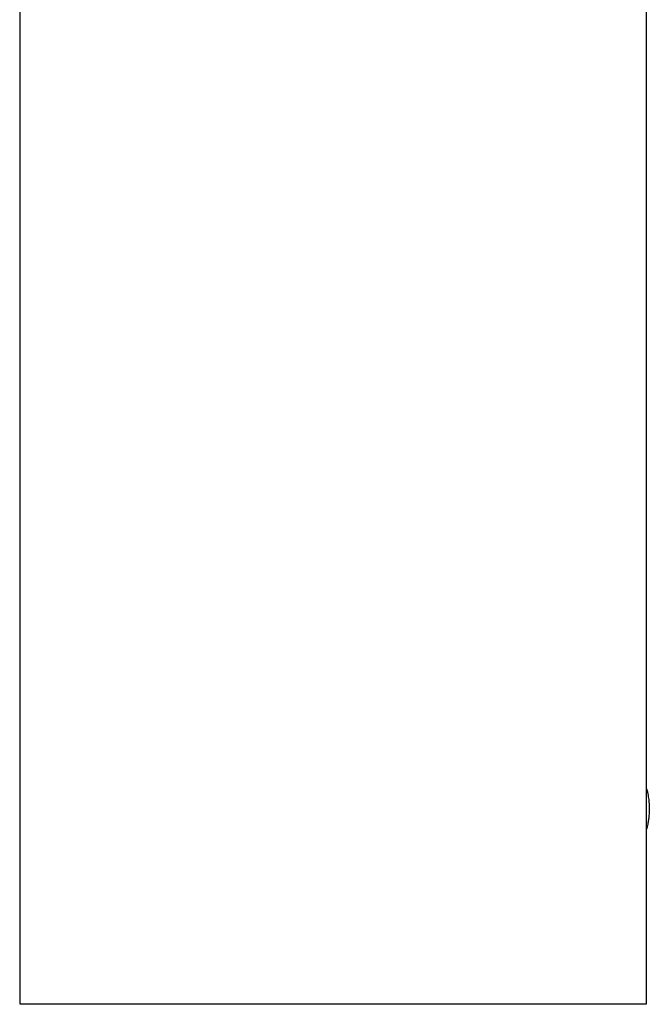
# Model space of a CAD drawing. Units: millimetres. Extents: x 0 to 2158, y -1228 to 725.
# Drawn here: x 1907 to 2158, y -1146 to -753 of the extents above; entities that cross this region are included whole.
import ezdxf

# ---------------------------------------------------------------- set-up
doc = ezdxf.new("R2010")
doc.units = ezdxf.units.MM
doc.layers.get('0').update_dxf_attribs({"lineweight": 53})
doc.layers.add('Вид сверху', color=7, linetype='Continuous')

# ---------------------------------------------------------------- blocks, each defined once
blk = doc.blocks.new('SKAT-UPS 20-3_3 вид сверху')
at = {"color": 7, "linetype": 'Continuous'}
for p, q in [((0, 828.3), (0, 0)), ((250, 0), (250, 828.3)), ((0, 0), (250, 0)), ((72.83, -0.2), (72.83, 0)), ((79.04, -0.2), (79.04, 0)), ((86.2, -0.2), (86.2, 0)), ((86.23, -0.2), (86.23, 0)), ((87.27, -0.2), (87.27, 0)), ((146.6, -0.2), (146.6, 0)), ((161.53, -0.2), (161.53, 0)), ((162.65, -0.2), (162.65, 0)), ((174.54, -0.2), (174.54, 0)), ((175.63, -0.2), (175.63, 0)), ((175.66, -0.2), (175.66, 0)), ((79.04, -0.2), (72.83, -0.2)), ((86.23, -0.2), (86.2, -0.2)), ((145.56, -0.2), (87.27, -0.2)), ((146.6, -0.2), (145.56, -0.2)), ((174.54, -0.2), (162.65, -0.2)), ((175.66, -0.2), (175.63, -0.2))]:
    blk.add_line(p, q, dxfattribs=at)
at = {"color": 7, "linetype": 'Continuous', "lineweight": 15}
blk.add_line((145.56, -0.2), (145.56, 0), dxfattribs=at)
at = {"color": 7, "linetype": 'Continuous'}
for points, knots in [([(250, 85.8), (250.07, 85.57), (250.38, 84.52), (250.7, 82.75), (251.03, 80.3), (251.07, 78.69), (251.09, 77.78)], [0, 0, 0, 0, 0.088258, 0.403797, 0.663, 1, 1, 1, 1]), ([(251.09, 77.78), (251.08, 77.07), (251.06, 76), (250.91, 74.39), (250.72, 72.9), (250.41, 71.28), (250.13, 70.2), (250, 69.69)], [0, 0, 0, 0, 0.257627, 0.39399, 0.591546, 0.806699, 1, 1, 1, 1])]:
    blk.add_open_spline(points, degree=3, knots=knots, dxfattribs=at)
for points in [[(87.27, -0.2), (86.75, -0.2), (86.24, -0.2), (86.23, -0.2)], [(162.65, -0.2), (162.05, -0.2), (161.62, -0.2), (161.53, -0.2)], [(175.63, -0.2), (175.6, -0.2), (175.11, -0.2), (174.54, -0.2)]]:
    blk.add_open_spline(points, degree=3, dxfattribs=at)

msp = doc.modelspace()

# ---------------------------------------------------------------- block references
at = {"layer": 'Вид сверху', "lineweight": -2}
msp.add_blockref('SKAT-UPS 20-3_3 вид сверху', (1906.86, -1145.32), dxfattribs=at)

doc.saveas('drawing.dxf')
